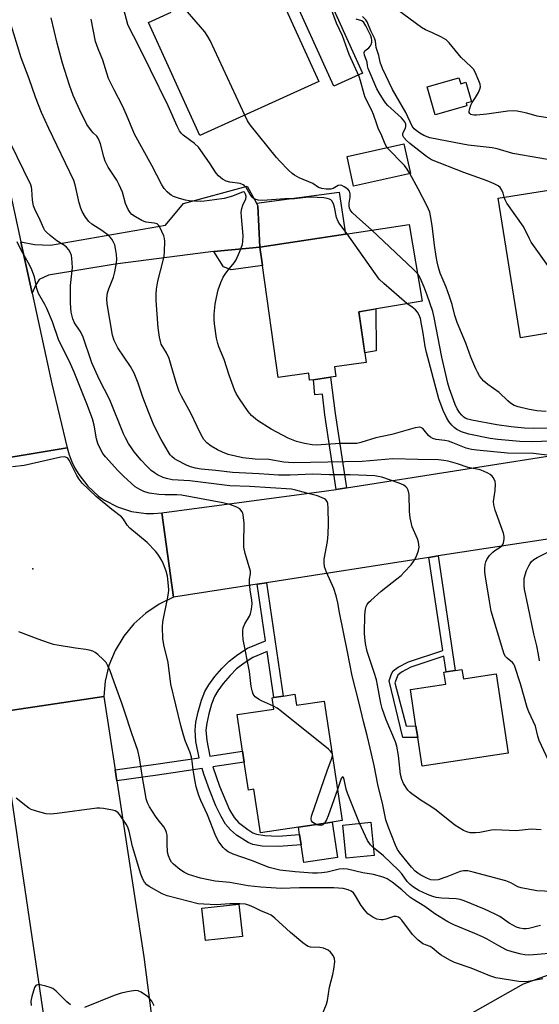
# Model space of a CAD drawing. Units: inches. Extents: x 1285762 to 1291762, y 505451 to 509452.
# Drawn here: x 1286090 to 1286255, y 507159 to 507472 of the extents above; entities that cross this region are included whole.
import ezdxf

# ---------------------------------------------------------------- set-up
doc = ezdxf.new("R2010")
doc.units = ezdxf.units.IN
doc.header["$MEASUREMENT"] = 0
for name, color, linetype in [('BLDG-Footprint', 5, 'Continuous'), ('CULTRL-Pad', 6, 'Continuous'), ('ELEV-Spot Elevation', 7, 'Continuous'), ('NTRL-Trees', 3, 'Continuous'), ('TRANS-Driveway', 251, 'Continuous'), ('TRANS-Non Street Sidewalk', 7, 'Continuous'), ('TRANS-Road', 130, 'Continuous'), ('Undefined', 1, 'Continuous')]:
    doc.layers.add(name, color=color, linetype=linetype)

msp = doc.modelspace()

# ---------------------------------------------------------------- linework, layer by layer
at = {"layer": 'BLDG-Footprint'}
for points, elevation in [([(1286168, 507490.06), (1286185.05, 507452.45), (1286147.12, 507435.25), (1286130.8, 507471.25), (1286138, 507474.51), (1286136.67, 507477.44), (1286142.23, 507479.96), (1286142.83, 507478.65)], 282.11), ([(1286229.65, 507453.62), (1286230.19, 507451.77), (1286231.86, 507452.25), (1286233.65, 507446.03), (1286231.97, 507445.55), (1286232.19, 507444.77), (1286222.08, 507441.87), (1286219.53, 507450.72)], 280.3), ([(1286214.2, 507423.17), (1286196.08, 507419.18), (1286194.01, 507428.58), (1286212.13, 507432.57)], 262.65), ([(1286271.83, 507420.07), (1286272.79, 507414.1), (1286285.29, 507416.1), (1286287.17, 507416.4), (1286293.34, 507377.96), (1286292.03, 507377.75), (1286279.95, 507375.81), (1286264.88, 507373.39), (1286258.83, 507372.42), (1286249.2, 507370.88), (1286242.08, 507415.3), (1286261.56, 507418.42)], 266.56), ([(1286190.05, 507361.58), (1286190.47, 507358.54), (1286188.76, 507358.3), (1286183.31, 507357.53), (1286182.11, 507357.36), (1286181.8, 507359.57), (1286172.13, 507358.21), (1286167.09, 507393.93), (1286166.27, 507399.76), (1286193.55, 507403.85), (1286213.76, 507406.89), (1286217.95, 507382.56), (1286197.82, 507379.17), (1286200.09, 507363)], 259.55), ([(1286230.59, 507265.3), (1286231.05, 507262.26), (1286241.45, 507263.83), (1286245.27, 507238.65), (1286217.88, 507234.5), (1286216.5, 507243.59), (1286215.94, 507247.27), (1286214.19, 507258.88), (1286225.44, 507260.58), (1286224.86, 507264.43), (1286225.56, 507264.53), (1286228.49, 507264.98)], 255.6), ([(1286177.39, 507257.37), (1286177.92, 507253.86), (1286186.74, 507255.19), (1286192.46, 507217.15), (1286189.29, 507216.68), (1286178.54, 507215.06), (1286166.45, 507213.24), (1286164.36, 507227.14), (1286162.65, 507226.88), (1286161.31, 507235.78), (1286160.78, 507239.27), (1286159.03, 507250.92), (1286170.69, 507252.67), (1286170.15, 507256.28), (1286170.72, 507256.36), (1286173.66, 507256.81)], 250.03), ([(1286202.62, 507206.06), (1286193.72, 507205.16), (1286192.64, 507215.75), (1286201.54, 507216.66)], 249.94), ([(1286160.69, 507180.28), (1286148.94, 507179.01), (1286147.83, 507189.32), (1286159.58, 507190.59)], 243.71)]:
    msp.add_lwpolyline(points, close=True, dxfattribs=dict(at, elevation=elevation))
at = {"layer": 'CULTRL-Pad'}
for points in [[(1286180.55, 507495.75), (1286198.98, 507455.11), (1286189.82, 507450.96), (1286174.07, 507485.69), (1286172.29, 507487.68), (1286170.95, 507488.06), (1286169.25, 507487.29), (1286168, 507490.06)], [(1286193.55, 507403.85), (1286166.27, 507399.76), (1286165.65, 507412.91), (1286165.23, 507413.69), (1286191.54, 507417.28)], [(1286203.29, 507366.73), (1286199.66, 507366.07), (1286197.82, 507379.17), (1286203.14, 507380.06)], [(1286190.98, 507205.41), (1286180.24, 507203.8), (1286179.39, 507209.43), (1286178.89, 507212.77), (1286178.54, 507215.06), (1286189.29, 507216.68)]]:
    msp.add_lwpolyline(points, close=True, dxfattribs=at)
at = {"layer": 'ELEV-Spot Elevation'}
msp.add_point((1286093.95, 507297.3, 246.81), dxfattribs=at)
at = {"layer": 'NTRL-Trees'}
msp.add_lwpolyline([(1286171.53, 507120.72), (1286250.22, 507165.2), (1286374.38, 507209.9), (1286511.69, 507287.19), (1286521.74, 507297.6), (1286548.69, 507309.71), (1286607.6, 507366.88), (1286631.3, 507395.11), (1286638.97, 507434.5), (1286664.43, 507458.5), (1286683.24, 507457.86)], dxfattribs=at)
at = {"layer": 'TRANS-Driveway'}
msp.add_lwpolyline([(1286166.27, 507399.76), (1286151.66, 507398.3), (1286150.61, 507398.19), (1286120.24, 507394.27), (1286098.99, 507390.79), (1286095.98, 507389.45), (1286094.86, 507387.51), (1286093.74, 507385.12), (1286090.18, 507401.43), (1286094.53, 507400.6), (1286099.61, 507400.36), (1286136.21, 507406.68), (1286141.92, 507413.62), (1286162.25, 507419.18), (1286165.23, 507413.69), (1286165.65, 507412.91)], close=True, dxfattribs=at)
at = {"layer": 'TRANS-Non Street Sidewalk'}
for points in [[(1286151.66, 507398.3), (1286166.27, 507399.76), (1286167.09, 507393.93), (1286157.08, 507392.52), (1286154.7, 507393.42)], [(1286193.81, 507323.12), (1286190.6, 507322.61), (1286186.99, 507346.31), (1286186.15, 507352.97), (1286183.81, 507352.68), (1286183.31, 507357.53), (1286188.76, 507358.3), (1286190.21, 507346.75)], [(1286220.09, 507300.96), (1286223.02, 507301.41), (1286228.49, 507264.98), (1286225.56, 507264.53), (1286224.82, 507269.46), (1286214.31, 507265.97), (1286211.34, 507264.43), (1286210.2, 507263.51), (1286209.23, 507260.98), (1286212.82, 507247.28), (1286215.94, 507247.27), (1286216.5, 507243.59), (1286211.78, 507243.6), (1286207.47, 507261.65), (1286208.2, 507263.87), (1286208.67, 507264.8), (1286210.28, 507266.03), (1286213.54, 507267.71), (1286224.54, 507271.36)], [(1286120.69, 507229.87), (1286120.15, 507233.36), (1286133.18, 507235.12), (1286146.93, 507237.19), (1286145.89, 507242.39), (1286145.62, 507245.96), (1286145.88, 507248.5), (1286146.6, 507251.82), (1286147.69, 507255.47), (1286148.78, 507258.21), (1286150.01, 507260.34), (1286151.97, 507263.02), (1286154.19, 507265.6), (1286156.52, 507267.94), (1286159.26, 507270.07), (1286162.37, 507272.1), (1286168.05, 507274.38), (1286165.38, 507292.4), (1286168.33, 507292.86), (1286173.66, 507256.81), (1286170.72, 507256.36), (1286168.56, 507270.95), (1286164, 507269.12), (1286161.25, 507267.32), (1286158.86, 507265.47), (1286156.79, 507263.4), (1286154.59, 507260.83), (1286152.9, 507258.49), (1286151.86, 507256.67), (1286150.89, 507254.19), (1286149.99, 507251.2), (1286149.34, 507248.2), (1286149.1, 507245.93), (1286149.33, 507242.65), (1286150.32, 507237.7), (1286160.78, 507239.27), (1286161.31, 507235.78), (1286151.27, 507234.27), (1286153.38, 507228.1), (1286156.63, 507220.61), (1286158.09, 507218.16), (1286159.47, 507216.52), (1286162.38, 507214.27), (1286164.02, 507213.29), (1286165.18, 507212.8), (1286167.83, 507212.36), (1286172.12, 507212.22), (1286178.89, 507212.77), (1286179.39, 507209.43), (1286172.35, 507208.86), (1286167.01, 507209.02), (1286164.06, 507209.5), (1286162.55, 507210.14), (1286158.82, 507212.56), (1286156.9, 507214.17), (1286155.34, 507216.06), (1286153.9, 507218.49), (1286152.28, 507221.89), (1286150.2, 507226.9), (1286148.38, 507231.96), (1286147.88, 507233.76), (1286133.68, 507231.63)]]:
    msp.add_lwpolyline(points, close=True, dxfattribs=at)
at = {"layer": 'TRANS-Road'}
for points in [[(1286090.18, 507401.43), (1286093.74, 507385.12), (1286100.03, 507356.21), (1286104.91, 507335.86), (1286070.95, 507330.17), (1286064.52, 507367.14), (1286063.92, 507369.51), (1286063.17, 507372.45), (1286059.1, 507388.34), (1286056.13, 507398.86), (1286049.89, 507419.27), (1286048.75, 507422.67), (1286047.44, 507426.56), (1286043.75, 507437.44), (1286042.07, 507441.92), (1286038.27, 507452.02), (1286071.13, 507464.84), (1286086.97, 507416.2)], [(1286120.15, 507233.36), (1286120.69, 507229.87), (1286129.3, 507173.82), (1286138.15, 507105.77), (1286123.74, 507103.34), (1286115.54, 507102.77), (1286107.58, 507102.22), (1286105.3, 507102.07), (1286101.5, 507127.79), (1286089.42, 507209.6), (1286088.87, 507213.33), (1286083.18, 507251.66), (1286116.57, 507256.7)]]:
    msp.add_lwpolyline(points, close=True, dxfattribs=at)
for points in [[(1286070.95, 507330.17), (1286104.91, 507335.86), (1286105.55, 507333.61), (1286106.39, 507331.43), (1286107.4, 507329.32), (1286108.59, 507327.31), (1286111.46, 507323.63), (1286114.93, 507320.5), (1286116.84, 507319.17), (1286120.99, 507317.01), (1286125.44, 507315.6), (1286130.06, 507314.96), (1286132.4, 507314.94), (1286135.05, 507315.16), (1286138.8, 507288.24), (1286134.19, 507286.07), (1286129.94, 507283.24), (1286126.16, 507279.83), (1286122.92, 507275.89), (1286120.15, 507271.26), (1286118.23, 507266.54), (1286117.03, 507261.59), (1286116.57, 507256.7), (1286083.18, 507251.66)], [(1286279.62, 507310.02), (1286238.33, 507303.81), (1286223.02, 507301.41), (1286220.09, 507300.96), (1286168.33, 507292.86), (1286165.38, 507292.4), (1286138.8, 507288.24), (1286135.05, 507315.16), (1286187.45, 507322.12), (1286190.6, 507322.61), (1286193.81, 507323.12), (1286266.67, 507334.6)]]:
    msp.add_lwpolyline(points, dxfattribs=at)
at = {"layer": 'Undefined'}
for points, elevation in [([(1286161.43, 507441.74), (1286150.42, 507465.49), (1286149.74, 507466.81), (1286148.69, 507468.24), (1286139.69, 507478.81)], 262), ([(1286206.8, 507431.4), (1286206.1, 507432.51), (1286205.1, 507435.15), (1286203.94, 507437.63), (1286203.46, 507438.85), (1286202.42, 507441.98), (1286201.9, 507443.24), (1286199.81, 507447.33), (1286199.45, 507448.4), (1286198.31, 507452.69), (1286197.87, 507454.07), (1286194.74, 507461.06), (1286192.6, 507467.04), (1286190.69, 507471.04), (1286187.72, 507479.23)], 264), ([(1286258.58, 507440.81), (1286254.55, 507441.48), (1286251.23, 507442.39), (1286249.28, 507442.83), (1286248.15, 507443.03), (1286247.07, 507443.11), (1286245.16, 507443.02), (1286238.48, 507442.1), (1286235.23, 507441.77), (1286234.53, 507441.76), (1286233.88, 507441.84), (1286233.42, 507441.99), (1286233.06, 507442.23), (1286232.88, 507442.58), (1286232.88, 507443.05), (1286233.07, 507443.85), (1286233.47, 507444.95), (1286233.85, 507445.75), (1286234.95, 507447.36), (1286235.84, 507448.93), (1286236.34, 507449.99), (1286236.53, 507450.8), (1286236.41, 507451.61), (1286236.02, 507452.7), (1286234.83, 507455.41), (1286234.26, 507456.42), (1286233.47, 507457.29), (1286230.4, 507460.11), (1286226.48, 507464.73), (1286225.53, 507465.68), (1286224.07, 507466.57), (1286221.22, 507467.97), (1286219.02, 507468.94), (1286217.76, 507469.69), (1286206.52, 507477.91)], 270), ([(1286194.01, 507403.92), (1286191.68, 507407.05), (1286191.15, 507407.91), (1286190.69, 507409.21), (1286190.06, 507412.43), (1286189.75, 507413.56), (1286189.21, 507414.48), (1286188.84, 507414.8), (1286188.43, 507415.02), (1286187.73, 507415.25), (1286186.62, 507415.42), (1286182.39, 507415.67), (1286180.91, 507415.56), (1286177.28, 507415.09), (1286174.18, 507415.09), (1286167.16, 507414.59), (1286165.73, 507414.66), (1286164.65, 507415.01), (1286164.18, 507415.3), (1286163.83, 507415.61), (1286163.14, 507416.54), (1286161.9, 507418.69), (1286161.39, 507419.3), (1286160.98, 507419.6), (1286159.96, 507419.96), (1286156.67, 507420.41), (1286155.56, 507420.7), (1286154.4, 507421.4), (1286153.12, 507422.46), (1286152.4, 507423.3), (1286150.28, 507426.62), (1286146.76, 507431.52), (1286145.47, 507432.69), (1286141.88, 507435.34), (1286141.29, 507435.93), (1286140.64, 507436.81), (1286139.92, 507438.24), (1286137.1, 507444.72), (1286131.4, 507456.16), (1286127.14, 507465.03), (1286124.92, 507469.02), (1286124.2, 507470.61), (1286122.91, 507475.38)], 260), ([(1286255.83, 507214.17), (1286252.67, 507214.43), (1286247.88, 507213.95), (1286241.09, 507214.21), (1286239.96, 507214.08), (1286236.29, 507213.42), (1286234.88, 507213.26), (1286233.22, 507213.3), (1286232.15, 507213.54), (1286231.11, 507214.05), (1286228.35, 507215.74), (1286222.37, 507220.46), (1286220.34, 507221.87), (1286217.66, 507223.51), (1286214.61, 507225.63), (1286213.96, 507226.17), (1286213.4, 507226.8), (1286212.03, 507228.99), (1286211.48, 507230.24), (1286211.07, 507231.79), (1286210.42, 507237.83), (1286209.9, 507240.84), (1286209.4, 507242.21), (1286206.47, 507249.27), (1286205.19, 507252.87), (1286204.81, 507254.53), (1286203.75, 507260.29), (1286203.35, 507262.01), (1286202.7, 507264.28), (1286200.47, 507271), (1286199.88, 507273.54), (1286199.63, 507275.44), (1286199.55, 507276.86), (1286199.63, 507282.52), (1286199.84, 507284.5), (1286200.08, 507285.27), (1286200.42, 507285.98), (1286200.92, 507286.66), (1286201.54, 507287.28), (1286204.84, 507290.24), (1286209.86, 507294.08), (1286211.2, 507295.22), (1286212.24, 507296.22), (1286214.38, 507298.55), (1286215.21, 507299.63), (1286216.1, 507301.35), (1286216.8, 507303.17), (1286216.95, 507304.22), (1286216.76, 507305.78), (1286216.4, 507306.88), (1286214.78, 507310.73), (1286214.15, 507313.56), (1286213.92, 507315.59), (1286213.79, 507320.94), (1286213.52, 507322.32), (1286213.16, 507323.04), (1286212.78, 507323.45), (1286212.11, 507323.95), (1286210.61, 507324.61), (1286205.04, 507326.47), (1286203.94, 507326.75), (1286202.85, 507326.9), (1286195.05, 507327.28), (1286188.43, 507327.28), (1286183.12, 507327.44), (1286175.94, 507327.1), (1286172.23, 507327.17), (1286166.01, 507327.57), (1286157.5, 507327.93), (1286152.26, 507328.62), (1286147.55, 507329.08), (1286145.76, 507329.34), (1286144.21, 507329.75), (1286142.9, 507330.3), (1286139.81, 507331.87), (1286139.1, 507332.33), (1286138.24, 507333.03), (1286137.68, 507333.65), (1286137.03, 507334.63), (1286134.81, 507338.48), (1286133.68, 507340.7), (1286132.34, 507343.6), (1286130.77, 507347.3), (1286129.03, 507351.98), (1286127.51, 507356.43), (1286126.28, 507359.57), (1286125.05, 507361.7), (1286121.01, 507367.66), (1286119.93, 507370.02), (1286119.38, 507371.66), (1286117.67, 507381.69), (1286117.56, 507383.31), (1286117.63, 507384.39), (1286117.78, 507385.17), (1286118.19, 507386.43), (1286119.64, 507390.22), (1286120.05, 507391.91), (1286120.6, 507394.77), (1286120.7, 507395.92), (1286120.61, 507397.34), (1286120.34, 507399.33), (1286120.04, 507400.43), (1286119.56, 507401.5), (1286119.12, 507402.25), (1286118.59, 507402.94), (1286117.98, 507403.55), (1286115.93, 507405.07), (1286112.76, 507407.03), (1286111.77, 507407.87), (1286110.72, 507409.3), (1286109.65, 507411.09), (1286109.23, 507412.17), (1286108.75, 507413.84), (1286107.45, 507419.53), (1286107.03, 507420.92), (1286099.04, 507437.47), (1286096.75, 507442.64), (1286094.87, 507447.48), (1286092.81, 507453.36), (1286090.27, 507459.98), (1286086.78, 507471.45)], 254), ([(1286258.1, 507236.26), (1286255.16, 507242.69), (1286254.73, 507244.06), (1286253.99, 507247.19), (1286251.91, 507251.8), (1286251.39, 507253.13), (1286249.29, 507260.68), (1286247.37, 507266.52), (1286247.12, 507266.99), (1286246.74, 507267.48), (1286245.02, 507268.87), (1286244.46, 507269.45), (1286244.06, 507270.19), (1286243.59, 507271.56), (1286239.95, 507283.86), (1286239.34, 507287.02), (1286238.08, 507294.81), (1286237.9, 507296.27), (1286237.9, 507297.37), (1286238.01, 507298.74), (1286238.19, 507299.52), (1286238.57, 507300.3), (1286239.42, 507301.52), (1286240.38, 507302.64), (1286241.05, 507303.18), (1286242.75, 507304.21), (1286243.35, 507304.71), (1286243.63, 507305.07), (1286243.85, 507305.58), (1286244.07, 507306.71), (1286244.07, 507307.59), (1286243.83, 507308.64), (1286241.21, 507316.01), (1286240.71, 507317.67), (1286240.63, 507318.78), (1286241.22, 507322.2), (1286241.33, 507324.25), (1286241.21, 507325.1), (1286241.01, 507325.63), (1286240.58, 507326.36), (1286240.2, 507326.79), (1286239.53, 507327.3), (1286238.79, 507327.74), (1286237.5, 507328.41), (1286236.43, 507328.84), (1286232.53, 507329.57), (1286229.22, 507330.71), (1286226.19, 507331.56), (1286224.8, 507331.81), (1286223.11, 507332), (1286216.53, 507332.07), (1286208.58, 507332.38), (1286198.8, 507331.5), (1286176.85, 507331.05), (1286173.91, 507331.29), (1286169.1, 507332.1), (1286164.78, 507332.26), (1286160.84, 507332.66), (1286158.52, 507333.13), (1286156.22, 507333.73), (1286154.34, 507334.42), (1286152.77, 507335.19), (1286150.74, 507336.38), (1286149.4, 507337.44), (1286148.47, 507338.49), (1286147.56, 507339.96), (1286146.26, 507342.6), (1286144.31, 507346.84), (1286141.32, 507352.26), (1286140.61, 507353.72), (1286139.62, 507356.6), (1286138.06, 507362.1), (1286137.34, 507364.27), (1286136.56, 507366.09), (1286134.88, 507368.89), (1286134.61, 507369.64), (1286134.3, 507371.08), (1286133.91, 507373.99), (1286133.27, 507382.78), (1286133.22, 507384.73), (1286133.38, 507386.39), (1286133.8, 507388.95), (1286135.53, 507395.49), (1286135.83, 507396.87), (1286135.94, 507398.35), (1286136, 507401.63), (1286135.93, 507402.51), (1286135.72, 507403.36), (1286134.44, 507406.04), (1286133.97, 507406.75), (1286133.58, 507407.1), (1286133.13, 507407.31), (1286132.61, 507407.41), (1286130.06, 507407.66), (1286129.38, 507407.86), (1286128.65, 507408.19), (1286126.69, 507409.36), (1286125.54, 507410.17), (1286124.95, 507410.77), (1286124.34, 507411.76), (1286123.5, 507413.66), (1286122.5, 507417.25), (1286121.51, 507419.59), (1286120.69, 507421.07), (1286118.01, 507425.15), (1286117.02, 507427.12), (1286116.58, 507428.47), (1286115.52, 507432.62), (1286114.9, 507434.24), (1286114.34, 507435.08), (1286113.17, 507436.13), (1286112.62, 507436.73), (1286111.21, 507438.75), (1286108.95, 507443.29), (1286106.84, 507448.03), (1286105.62, 507451.31), (1286103.42, 507458.33), (1286101.74, 507464.62), (1286099.77, 507472.78)], 256), ([(1286259.39, 507333.24), (1286253.4, 507334.01), (1286245.13, 507334.19), (1286235.36, 507335.1), (1286233.69, 507335.33), (1286231.98, 507335.77), (1286227.65, 507337.47), (1286226.29, 507337.93), (1286225.18, 507338.17), (1286222.34, 507338.54), (1286221.32, 507338.83), (1286220.58, 507339.23), (1286219.92, 507339.76), (1286218.61, 507341.45), (1286218.1, 507341.96), (1286217.51, 507342.3), (1286217.04, 507342.4), (1286215.66, 507342.19), (1286208.23, 507340.12), (1286203.21, 507339.06), (1286198.45, 507337.58), (1286197.09, 507337.26), (1286195.98, 507337.18), (1286191.87, 507337.18), (1286184.29, 507336.72), (1286182.9, 507336.82), (1286180.43, 507337.21), (1286177.92, 507337.87), (1286175.23, 507338.93), (1286169.9, 507341.82), (1286165.56, 507344.5), (1286163.65, 507346.16), (1286162.49, 507347.39), (1286159.75, 507351.46), (1286158.71, 507353.18), (1286158.23, 507354.26), (1286156.46, 507358.98), (1286154.91, 507363.96), (1286153.22, 507367.97), (1286152.86, 507369.07), (1286152.51, 507370.8), (1286151.81, 507375.33), (1286151.71, 507376.73), (1286151.72, 507378.41), (1286152.04, 507381.53), (1286152.43, 507383.75), (1286153.03, 507386.19), (1286153.88, 507388.52), (1286154.6, 507390.16), (1286155.17, 507391.16), (1286156.02, 507392.28), (1286158.06, 507394.71), (1286158.7, 507395.67), (1286159.77, 507398.08), (1286160.69, 507400.56), (1286160.89, 507401.67), (1286160.95, 507403.36), (1286160.37, 507409.42), (1286160.35, 507410.86), (1286160.51, 507411.99), (1286160.8, 507413.08), (1286161.81, 507415.12), (1286161.88, 507415.88), (1286161.7, 507416.61), (1286161.32, 507417.21), (1286160.93, 507417.31), (1286157.55, 507415.94), (1286154.89, 507415.27), (1286151.84, 507414.74), (1286148.66, 507414.36), (1286147.21, 507414.26), (1286145.46, 507414.32), (1286143.71, 507414.48), (1286142.56, 507414.67), (1286140.66, 507415.23), (1286138.79, 507415.88), (1286138.05, 507416.25), (1286137.59, 507416.59), (1286136.76, 507417.38), (1286135.8, 507418.45), (1286135.03, 507419.61), (1286131.87, 507425.72), (1286126.37, 507435.65), (1286123.81, 507441.84), (1286122.54, 507444.71), (1286119.84, 507449.85), (1286118.07, 507453.47), (1286117.5, 507455.07), (1286116.28, 507459.25), (1286114.83, 507462.82), (1286113.97, 507465.25), (1286112.56, 507472.29)], 258), ([(1286244.04, 507415.61), (1286243.72, 507416.93), (1286243.34, 507417.91), (1286242.79, 507418.75), (1286242.16, 507419.27), (1286240.85, 507419.91), (1286238.63, 507420.82), (1286231.19, 507423.52), (1286220.91, 507427.54), (1286219.26, 507428.56), (1286214.05, 507432.7), (1286212.97, 507433.64), (1286212.11, 507434.61), (1286211.8, 507435.26), (1286211.77, 507435.75), (1286211.91, 507436.22), (1286212.6, 507437.63), (1286212.72, 507438.17), (1286212.68, 507438.93), (1286212.42, 507439.58), (1286211.93, 507440.27), (1286211.34, 507440.88), (1286207.05, 507444.79), (1286206.26, 507445.67), (1286205.58, 507446.62), (1286204.21, 507448.89), (1286203.54, 507450.16), (1286200.75, 507456.63), (1286200.54, 507457.42), (1286200.37, 507458.64), (1286199.56, 507460.82), (1286199.44, 507461.7), (1286199.68, 507462.24), (1286200.92, 507463.17), (1286201.46, 507463.81), (1286201.7, 507464.27), (1286201.88, 507464.97), (1286201.9, 507465.66), (1286201.8, 507466.28), (1286201.54, 507467.02), (1286200.01, 507470.24), (1286199.37, 507471.26), (1286198.71, 507471.76), (1286196.91, 507472.36)], 266), ([(1286257.84, 507427.59), (1286246.81, 507429.54), (1286241.85, 507430.99), (1286240.24, 507431.36), (1286232.54, 507432.2), (1286230.84, 507432.47), (1286220.33, 507434.56), (1286218.49, 507435.28), (1286217.2, 507436.02), (1286215.98, 507436.85), (1286215.35, 507437.42), (1286214.73, 507438.28), (1286212.76, 507442.62), (1286208.53, 507449.9), (1286205.32, 507456.63), (1286204.52, 507458.62), (1286204.16, 507460.73), (1286203.33, 507463.31), (1286203.07, 507465.29), (1286202.77, 507466.3), (1286201.56, 507468.6), (1286200.46, 507471.45), (1286200, 507472.06), (1286198.97, 507473.17)], 268), ([(1286201.89, 507405.1), (1286199.91, 507406.93), (1286197.1, 507409.35), (1286195.69, 507410.76), (1286195.02, 507411.62), (1286194.79, 507412.15), (1286194.69, 507412.93), (1286194.73, 507413.75), (1286195, 507415.61), (1286194.97, 507416.73), (1286194.78, 507417.51), (1286194.31, 507418.15), (1286193.12, 507418.95), (1286192.34, 507419.31), (1286191.83, 507419.44), (1286191.15, 507419.33), (1286189.63, 507418.45), (1286188.85, 507418.21), (1286187.41, 507418.16), (1286185.97, 507418.37), (1286184.95, 507418.75), (1286183.08, 507419.99), (1286178.81, 507421.8), (1286177.27, 507422.6), (1286176.58, 507423.15), (1286175.3, 507424.37), (1286172.57, 507427.11), (1286171.58, 507428.22), (1286163.13, 507438.7), (1286162.35, 507439.9), (1286161.43, 507441.74)], 262), ([(1286259.33, 507194.58), (1286254.43, 507194.8), (1286249.49, 507195.73), (1286248.39, 507196.12), (1286246.14, 507197.34), (1286244.6, 507197.97), (1286234.17, 507200.77), (1286232.51, 507201.14), (1286231.12, 507201.17), (1286230.02, 507200.97), (1286225.77, 507199.21), (1286223.06, 507198.32), (1286221.97, 507198.15), (1286220.66, 507198.3), (1286219.59, 507198.72), (1286217.51, 507199.8), (1286216.51, 507200.4), (1286215.72, 507201.02), (1286214.49, 507202.31), (1286210.79, 507206.89), (1286210.1, 507207.99), (1286209.49, 507209.29), (1286207.08, 507215.33), (1286206.41, 507217.4), (1286205.37, 507222.16), (1286203.79, 507228.69), (1286202.63, 507234.67), (1286201.38, 507240.27), (1286200.44, 507244.23), (1286199.24, 507248.67), (1286197.88, 507254.51), (1286195.67, 507263.23), (1286194.21, 507270.94), (1286191.58, 507283.38), (1286191.07, 507286.44), (1286190.54, 507288.72), (1286189.86, 507291.1), (1286187.45, 507296.21), (1286186.88, 507297.98), (1286186.72, 507299.3), (1286186.78, 507300.42), (1286187.84, 507306.03), (1286188.04, 507308.38), (1286188.12, 507311.68), (1286188.03, 507316.65), (1286187.92, 507318.07), (1286187.69, 507318.76), (1286187.28, 507319.26), (1286186.82, 507319.58), (1286184.64, 507320.51), (1286181.25, 507321.36), (1286177.67, 507322.41), (1286176.33, 507322.69), (1286162.95, 507323.57), (1286156.68, 507323.77), (1286143.99, 507325.3), (1286138.38, 507325.67), (1286136.53, 507326.03), (1286135.48, 507326.39), (1286133.67, 507327.26), (1286132.7, 507327.83), (1286131.66, 507328.61), (1286130.23, 507329.95), (1286128.43, 507331.86), (1286126.2, 507334.6), (1286125.35, 507335.79), (1286124.45, 507337.25), (1286123.46, 507338.98), (1286122.84, 507340.24), (1286118.47, 507351.08), (1286115.12, 507357.67), (1286112.73, 507362.95), (1286109.88, 507371.42), (1286109.08, 507372.94), (1286107.23, 507375.65), (1286106.67, 507376.86), (1286106.23, 507379), (1286105.95, 507381.86), (1286105.95, 507387.51), (1286106.66, 507393.3), (1286106.41, 507396.22), (1286106.26, 507397.08), (1286106, 507397.89), (1286105.43, 507398.87), (1286104.71, 507399.74), (1286104.09, 507400.21), (1286101.65, 507401.76), (1286099.55, 507403.4), (1286098.23, 507404.56), (1286097.85, 507405), (1286097.45, 507405.65), (1286096.31, 507408.34), (1286094.65, 507411.77), (1286094.24, 507412.84), (1286093.9, 507414.66), (1286093.72, 507418.03), (1286093.58, 507418.79), (1286093.32, 507419.52), (1286086.72, 507433.02)], 252), ([(1286214.02, 507423.13), (1286213.18, 507424.55), (1286212.29, 507425.71), (1286206.8, 507431.4)], 264), ([(1286257.38, 507347.42), (1286254.43, 507347.61), (1286251.54, 507348.1), (1286248.5, 507348.85), (1286247.2, 507349.35), (1286246.06, 507350.1), (1286245.2, 507350.82), (1286242.43, 507353.5), (1286238.86, 507355.99), (1286237.59, 507357.06), (1286236.86, 507357.87), (1286236.23, 507358.77), (1286235.5, 507359.96), (1286234.99, 507361), (1286233.45, 507364.68), (1286231.79, 507369.11), (1286229.04, 507375.75), (1286228.33, 507377.94), (1286227.45, 507381.52), (1286226.64, 507384), (1286225.57, 507387.01), (1286223.69, 507391.44), (1286223.1, 507393.27), (1286222.66, 507395.06), (1286222.37, 507396.7), (1286221.85, 507400.39), (1286221.16, 507406.6), (1286220.62, 507409.75), (1286220.33, 507410.86), (1286219.5, 507412.73), (1286216.67, 507418.25), (1286214.02, 507423.13)], 264), ([(1286276.9, 507375.32), (1286275.16, 507377.09), (1286259.59, 507392.18), (1286257.96, 507393.89), (1286252.68, 507401.33), (1286251.95, 507402.58), (1286250.62, 507405.45), (1286250.07, 507406.46), (1286244.88, 507413.72), (1286244.31, 507414.74), (1286244.04, 507415.61)], 266), ([(1286213.1, 507381.74), (1286205.75, 507388.13), (1286204.28, 507389.58), (1286194.01, 507403.92)], 260), ([(1286216.44, 507391.29), (1286215.08, 507392.67), (1286201.89, 507405.1)], 262), ([(1286170.56, 507253.58), (1286166.82, 507255.31), (1286165.84, 507255.83), (1286164.78, 507256.58), (1286164.44, 507256.95), (1286164.17, 507257.41), (1286163.88, 507258.17), (1286163.48, 507259.81), (1286162.93, 507264.62), (1286160.96, 507274.82), (1286160.79, 507276.54), (1286160.83, 507277.66), (1286160.95, 507278.48), (1286161.51, 507279.82), (1286162.94, 507282.28), (1286163.3, 507283.02), (1286163.65, 507284.43), (1286163.81, 507286.18), (1286163.72, 507287.29), (1286163.2, 507290.64), (1286162.97, 507292.93), (1286162.98, 507294.07), (1286163.27, 507295.77), (1286163.26, 507296.53), (1286161.58, 507302.17), (1286161.17, 507304.19), (1286161.13, 507306.58), (1286161.28, 507310.65), (1286161.24, 507311.83), (1286160.96, 507314.46), (1286160.82, 507315.01), (1286160.58, 507315.51), (1286159.85, 507316.37), (1286158.9, 507316.98), (1286156.73, 507317.78), (1286154.5, 507318.37), (1286141.31, 507320.72), (1286139.86, 507320.84), (1286136.07, 507320.84), (1286134.14, 507320.96), (1286130.98, 507321.41), (1286129.29, 507321.89), (1286128.02, 507322.54), (1286126.6, 507323.47), (1286122.8, 507326.81), (1286121.01, 507328.57), (1286117.16, 507332.96), (1286116.3, 507334.04), (1286115.69, 507334.96), (1286114.63, 507337.26), (1286114.25, 507338.67), (1286113.52, 507343.04), (1286112.93, 507345.07), (1286111.16, 507349.87), (1286107.1, 507359.92), (1286105.93, 507362.56), (1286102.14, 507370.36), (1286100.2, 507375.91), (1286098.43, 507380.16), (1286097.79, 507381.44), (1286095.8, 507384.99), (1286095.3, 507386.61), (1286094.48, 507390.28), (1286093.68, 507392.51), (1286092.91, 507394.11), (1286090.25, 507398.76), (1286089, 507401.44)], 250), ([(1286257.84, 507342.06), (1286253.44, 507341.97), (1286250.52, 507342.08), (1286246.24, 507342.49), (1286241.69, 507343.15), (1286233.75, 507344.65), (1286232.43, 507344.97), (1286231.66, 507345.28), (1286231.07, 507345.68), (1286230.53, 507346.21), (1286229.81, 507347.07), (1286229.03, 507348.22), (1286228.39, 507349.64), (1286226.62, 507354.62), (1286226.12, 507356.4), (1286224.17, 507364.74), (1286221.73, 507377.33), (1286221.29, 507379.21), (1286219.57, 507384.42), (1286218.61, 507387.03), (1286217.29, 507389.97), (1286216.87, 507390.72), (1286216.44, 507391.29)], 262), ([(1286258.92, 507337.96), (1286252.9, 507337.75), (1286249, 507337.81), (1286242.03, 507338.44), (1286239.54, 507338.83), (1286232.79, 507340.18), (1286230.48, 507340.97), (1286228.93, 507341.71), (1286228.11, 507342.28), (1286227.33, 507343.07), (1286226.46, 507344.23), (1286225.7, 507345.47), (1286224.6, 507347.68), (1286223.28, 507351.44), (1286219.28, 507366.2), (1286218.9, 507368.05), (1286218.24, 507372.38), (1286217.71, 507375.26), (1286217.35, 507376.97), (1286217, 507378.06), (1286216.49, 507379.02), (1286215.78, 507379.81), (1286214.74, 507380.65), (1286213.1, 507381.74)], 260), ([(1286262.1, 507175.17), (1286253.41, 507174.41), (1286251.73, 507174.34), (1286250.59, 507174.42), (1286249.44, 507174.65), (1286246.59, 507175.42), (1286244.91, 507175.95), (1286242.32, 507177.25), (1286238.65, 507179.4), (1286237.12, 507180.19), (1286234.75, 507181.26), (1286227.97, 507184.02), (1286226.13, 507184.94), (1286221.99, 507187.51), (1286218.73, 507189.84), (1286214.96, 507192.12), (1286214.05, 507192.82), (1286211.42, 507195.1), (1286208.35, 507197.51), (1286206.77, 507198.57), (1286205.52, 507199.17), (1286202.46, 507200), (1286199.02, 507200.54), (1286194.16, 507201.67), (1286193.02, 507201.84), (1286191.54, 507201.69), (1286187.72, 507200.74), (1286186.03, 507200.49), (1286184.66, 507200.39), (1286183.04, 507200.43), (1286177.55, 507200.86), (1286172.67, 507201.39), (1286169.27, 507202.26), (1286163.6, 507204.47), (1286157.72, 507206.47), (1286156.16, 507207.26), (1286155.2, 507207.95), (1286154.57, 507208.55), (1286153.22, 507210.42), (1286152.21, 507212.17), (1286149.62, 507219.01), (1286147.46, 507223.59), (1286146.84, 507225.2), (1286146.02, 507227.93), (1286145.62, 507229.61), (1286144.98, 507233.3), (1286144.71, 507236.05), (1286144.47, 507237.32), (1286143.92, 507239.02), (1286142.56, 507242.37), (1286141.97, 507244.32), (1286141.12, 507247.46), (1286137.92, 507260.61), (1286137.02, 507267.44), (1286135.66, 507273.12), (1286135.37, 507275.17), (1286135.26, 507278.69), (1286135.33, 507280.42), (1286136.85, 507287.81), (1286137.15, 507289.52), (1286137.24, 507290.66), (1286137.11, 507292.98), (1286136.85, 507294.99), (1286136.39, 507296.62), (1286135.63, 507298.76), (1286135.15, 507299.79), (1286134.42, 507301.03), (1286133.79, 507302), (1286133.04, 507302.91), (1286130.34, 507305.67), (1286124.86, 507310.28), (1286124.02, 507311.26), (1286122.8, 507313.08), (1286122.2, 507313.82), (1286119.09, 507316.21), (1286114.14, 507320.35), (1286109.7, 507324.61), (1286108.69, 507325.88), (1286107.95, 507327.03), (1286105.59, 507331.86), (1286105.1, 507332.5), (1286104.73, 507332.81), (1286104.03, 507333), (1286102.93, 507332.88), (1286091.25, 507330.25), (1286087.49, 507329.77)], 248), ([(1286255.31, 507267.98), (1286255, 507270), (1286254.41, 507272.84), (1286253.45, 507276.67), (1286251.72, 507285.29), (1286250.5, 507290.81), (1286250.37, 507291.98), (1286250.36, 507293.1), (1286250.44, 507294.2), (1286250.69, 507295.43), (1286251.16, 507296.73), (1286251.89, 507298.28), (1286252.29, 507299.02), (1286252.76, 507299.66), (1286253.53, 507300.33), (1286254.49, 507300.92), (1286258.81, 507303.08)], 258), ([(1286256.35, 507166.79), (1286251.83, 507165.92), (1286250.44, 507165.8), (1286248.71, 507165.95), (1286241.43, 507167.08), (1286239.48, 507167.69), (1286233.51, 507170.14), (1286228.27, 507171.95), (1286226.74, 507172.73), (1286224.01, 507174.32), (1286223.08, 507174.97), (1286221.15, 507176.7), (1286220.48, 507177.06), (1286218.17, 507177.96), (1286217.48, 507178.42), (1286216.62, 507179.13), (1286214.81, 507180.92), (1286211.51, 507185.42), (1286210.97, 507185.97), (1286210.35, 507186.38), (1286209.65, 507186.59), (1286208.89, 507186.59), (1286206.35, 507185.77), (1286205.48, 507185.58), (1286204.9, 507185.55), (1286203.5, 507185.81), (1286202.22, 507186.38), (1286200.67, 507187.5), (1286199.53, 507188.72), (1286198.54, 507190.16), (1286196.74, 507193.22), (1286196.09, 507194.11), (1286195.34, 507194.73), (1286194.41, 507195.16), (1286192.83, 507195.5), (1286189.77, 507195.74), (1286178.89, 507195.74), (1286173.08, 507195.54), (1286169.82, 507195.7), (1286166.57, 507195.97), (1286162.55, 507196.44), (1286156.73, 507197.44), (1286152.04, 507197.91), (1286149.4, 507198.37), (1286147.35, 507198.8), (1286146.25, 507199.11), (1286143.57, 507200.02), (1286142.29, 507200.62), (1286140.83, 507201.64), (1286138.73, 507203.3), (1286138.12, 507203.92), (1286137.67, 507204.64), (1286137.13, 507205.97), (1286136.9, 507207.1), (1286136.7, 507209.71), (1286136.7, 507212.53), (1286136.59, 507213.32), (1286136.35, 507214.05), (1286135.67, 507215.21), (1286133.86, 507217.4), (1286133.02, 507218.56), (1286131.15, 507221.51), (1286130.5, 507222.8), (1286130.1, 507224.11), (1286129.81, 507225.49), (1286128.89, 507230.89), (1286127.94, 507237.14), (1286127.41, 507239.44), (1286125.49, 507244.88), (1286123.22, 507251.98), (1286122.42, 507254.24), (1286119.83, 507261.22), (1286118.58, 507264.83), (1286117.88, 507266.44), (1286117.31, 507267.44), (1286116.36, 507268.49), (1286114.69, 507270.03), (1286113.8, 507270.71), (1286113.05, 507271.09), (1286111.95, 507271.44), (1286110.83, 507271.68), (1286107.6, 507272.03), (1286101.71, 507273.02), (1286100.55, 507273.27), (1286098.93, 507273.76), (1286095.72, 507274.87), (1286089.51, 507277.27)], 246), ([(1286189.21, 507238.75), (1286188.78, 507239.31), (1286188.13, 507239.9), (1286173.2, 507251.89), (1286171.76, 507252.94), (1286170.56, 507253.58)], 250), ([(1286184.18, 507215.91), (1286183.14, 507216.53), (1286182.72, 507217.08), (1286182.57, 507217.75), (1286182.7, 507218.58), (1286187.64, 507232.96), (1286189.07, 507236.75), (1286189.36, 507237.79)], 250), ([(1286189.36, 507237.79), (1286189.37, 507238.28), (1286189.21, 507238.75)], 250), ([(1286198.03, 507216.3), (1286196.03, 507221.09), (1286194.21, 507225.89), (1286193.79, 507227.19), (1286193.07, 507230.25), (1286192.84, 507230.83), (1286192.67, 507231.04), (1286192.48, 507231.02), (1286192.18, 507230.51), (1286190.97, 507227.07)], 250), ([(1286190.97, 507227.07), (1286188.05, 507218.69), (1286187.49, 507217.36), (1286186.81, 507216.3)], 250), ([(1286185.78, 507154.62), (1286187.44, 507158.73), (1286187.81, 507159.86), (1286188.45, 507164.12), (1286189.49, 507168.15), (1286189.82, 507169.86), (1286190.09, 507172.14), (1286190.03, 507173.22), (1286189.59, 507174.17), (1286188.78, 507175.23), (1286187.96, 507175.9), (1286186.5, 507176.55), (1286185.39, 507176.73), (1286182.36, 507176.91), (1286181.61, 507177.09), (1286181.12, 507177.34), (1286179.98, 507178.19), (1286176.02, 507181.57), (1286170.99, 507186.1), (1286169.86, 507187.01), (1286168.9, 507187.52), (1286166.61, 507188.39), (1286164.5, 507189.49), (1286162.96, 507190.13), (1286161.64, 507190.53), (1286159.9, 507190.68), (1286156.67, 507190.7), (1286152.3, 507190.38), (1286148.43, 507190.52), (1286146.67, 507190.7), (1286136.79, 507193.17), (1286135.18, 507193.89), (1286131.01, 507196.15), (1286130.33, 507196.69), (1286129.58, 507197.56), (1286129.03, 507198.56), (1286128.39, 507200.15), (1286125.71, 507208.92), (1286124.67, 507213.77), (1286124.22, 507215.08), (1286123.74, 507216.07), (1286121.68, 507219.03), (1286121.14, 507219.65), (1286120.72, 507219.98), (1286120.21, 507220.23), (1286119.38, 507220.47), (1286116.46, 507221.03), (1286115.28, 507221.16), (1286114.4, 507221.12), (1286101.72, 507219.37), (1286099.64, 507219.24), (1286098.18, 507219.29), (1286096.21, 507219.79), (1286093.45, 507220.74), (1286092.69, 507221.16), (1286091.72, 507221.82), (1286088.65, 507224.25)], 244), ([(1286186.81, 507216.3), (1286186.3, 507215.84), (1286185.65, 507215.64), (1286184.86, 507215.68), (1286184.18, 507215.91)], 250), ([(1286202.37, 507208.56), (1286201.51, 507209.39), (1286200.56, 507210.79), (1286198.03, 507216.3)], 250), ([(1286255.64, 507183.77), (1286251.91, 507182.8), (1286251.03, 507182.71), (1286250.15, 507182.74), (1286248.99, 507182.89), (1286247.92, 507183.28), (1286245.66, 507184.54), (1286242.65, 507186.58), (1286241.16, 507187.41), (1286237.77, 507188.99), (1286231.33, 507191.63), (1286230.04, 507192), (1286228.73, 507192.22), (1286224.09, 507192.46), (1286222.42, 507192.71), (1286221.35, 507193), (1286219.66, 507193.61), (1286216.92, 507194.86), (1286215.15, 507195.93), (1286214.07, 507196.77), (1286213.18, 507197.79), (1286211.48, 507200.16), (1286210.39, 507201.36), (1286205.66, 507205.94), (1286202.37, 507208.56)], 250), ([(1286105.94, 507158.52), (1286104.84, 507159.5), (1286101.46, 507162.8), (1286100.32, 507163.68), (1286099.51, 507164.02), (1286098.08, 507164.43), (1286096.35, 507164.84), (1286095.56, 507164.91), (1286095.12, 507164.8), (1286094.95, 507164.66), (1286094.56, 507164.01), (1286093.65, 507161.17), (1286093.39, 507159.72), (1286093.44, 507158.27)], 242), ([(1286132.58, 507158.13), (1286131.84, 507159.64), (1286131.38, 507160.31), (1286130.78, 507160.89), (1286128.48, 507162.56), (1286127.49, 507163), (1286126.67, 507163.05), (1286124.65, 507162.78), (1286122.06, 507162.25), (1286119.83, 507161.45), (1286110.47, 507157.68)], 242)]:
    msp.add_lwpolyline(points, dxfattribs=dict(at, elevation=elevation))

doc.saveas('drawing.dxf')
